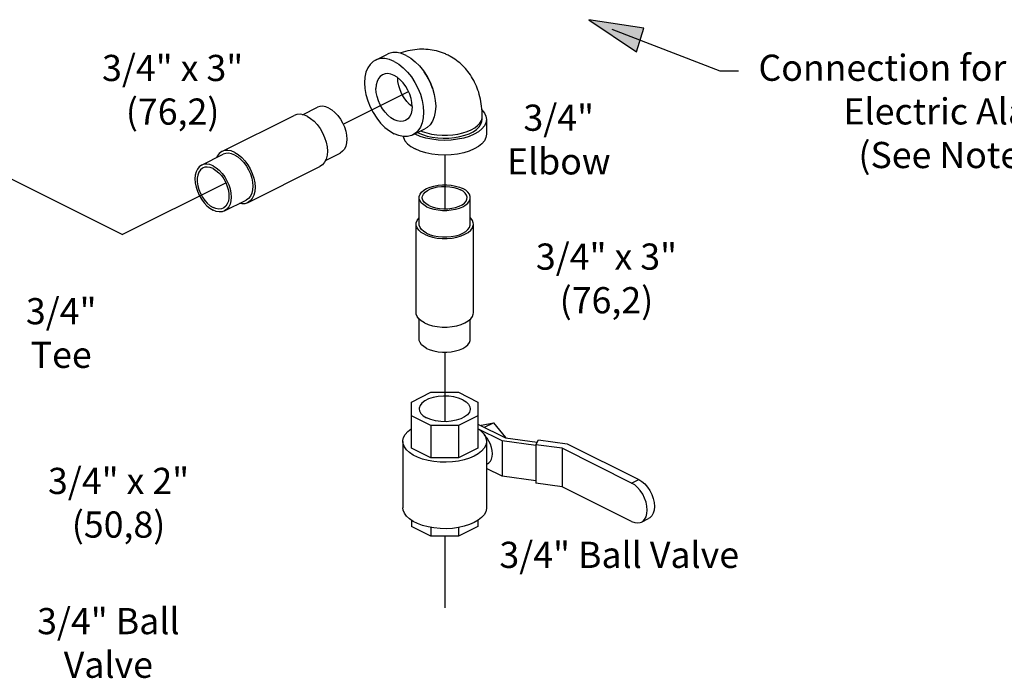
# Model space of a CAD drawing. Extents: x 1.4 to 19.8, y 1.6 to 20.5.
# Drawn here: x 11.9 to 16.4, y 2.3 to 5.3 of the extents above; entities that cross this region are included whole.
import ezdxf

# ---------------------------------------------------------------- set-up
doc = ezdxf.new("R2010")
doc.units = 0
doc.header["$MEASUREMENT"] = 0
doc.linetypes.add('CENTER2', pattern=[1.125, 0.75, -0.125, 0.125, -0.125])
doc.layers.get('0').update_dxf_attribs({"linetype": 'CONTINUOUS'})
doc.layers.add('CEN', color=3, linetype='CENTER2')
doc.layers.add('DIM AND NOTES', color=7, linetype='CONTINUOUS')

msp = doc.modelspace()

# ---------------------------------------------------------------- hatches: boundary and pattern name
at = {"layer": 'DIM AND NOTES'}
msp.add_hatch(color=256, dxfattribs=at).paths.add_polyline_path([(14.5073, 5.3155), (14.7255, 5.1681), (14.7593, 5.2762)])

# ---------------------------------------------------------------- linework, layer by layer
at = {"color": 7, "linetype": 'Continuous'}
for p, q in [((13.5287, 5.1299), (13.5839, 5.1575)), ((13.6321, 5.0316), (13.6309, 5.0499)), ((12.8256, 4.7111), (13.157, 4.8768)), ((13.1952, 4.8802), (13.2627, 4.914)), ((14.0182, 4.8582), (14.0182, 4.8718)), ((14.0377, 4.8582), (14.0377, 4.7906)), ((13.6999, 4.7875), (13.7551, 4.8151)), ((13.7087, 4.7919), (13.711, 4.7906)), ((13.7225, 4.7988), (13.7248, 4.7975)), ((12.7324, 4.6488), (12.8318, 4.6985)), ((13.2999, 4.6705), (13.3675, 4.7043)), ((12.9429, 4.4763), (13.2744, 4.642)), ((12.8372, 4.4392), (12.9367, 4.4889)), ((13.7291, 4.3782), (13.7291, 4.5)), ((13.9635, 4.3782), (13.9635, 4.5)), ((13.7151, 3.9722), (13.7151, 4.3782)), ((13.9776, 3.9722), (13.9776, 4.3782)), ((13.7291, 3.8505), (13.7291, 3.943)), ((13.9635, 3.8505), (13.9635, 3.943)), ((13.694, 3.5631), (13.7832, 3.6078)), ((13.7832, 3.6078), (13.9094, 3.6078)), ((13.9094, 3.6078), (13.9987, 3.5631)), ((13.694, 3.3512), (13.694, 3.5631)), ((13.9987, 3.5631), (13.9987, 3.3512)), ((13.7832, 3.4554), (13.694, 3.5)), ((13.9987, 3.5), (13.9094, 3.4554)), ((13.9094, 3.4554), (13.7832, 3.4554)), ((13.7832, 3.4554), (13.7832, 3.3066)), ((13.9094, 3.4554), (13.9094, 3.3066)), ((13.9987, 3.4624), (14.1253, 3.3991)), ((14.1091, 3.3851), (13.9987, 3.4403)), ((14.0127, 3.4554), (14.0148, 3.4564)), ((14.0148, 3.4564), (14.07, 3.4679)), ((14.0289, 3.4473), (14.07, 3.4679)), ((14.07, 3.4679), (14.1253, 3.4012)), ((14.2633, 3.3644), (14.1091, 3.3851)), ((14.1091, 3.3851), (14.1091, 3.2227)), ((14.1232, 3.4001), (14.1253, 3.4012)), ((14.1253, 3.4012), (14.1253, 3.3991)), ((14.1253, 3.3991), (14.27, 3.3797)), ((14.2633, 3.3673), (14.2753, 3.3897)), ((14.2753, 3.3897), (14.408, 3.3719)), ((13.6549, 3.3827), (13.6549, 3.0783)), ((13.7832, 3.3066), (13.694, 3.3512)), ((13.9987, 3.3512), (13.9094, 3.3066)), ((14.0377, 3.3827), (14.0377, 3.0783)), ((14.3841, 3.3511), (14.2633, 3.3673)), ((14.2633, 3.3673), (14.2633, 3.1914)), ((14.7027, 3.1918), (14.3841, 3.3511)), ((14.3841, 3.3511), (14.3841, 3.1752)), ((14.408, 3.3719), (14.7354, 3.2082)), ((13.9094, 3.3066), (13.7832, 3.3066)), ((14.0422, 3.2797), (14.0377, 3.2775)), ((14.1091, 3.2227), (14.0377, 3.2584)), ((14.2633, 3.2021), (14.1091, 3.2227)), ((14.7027, 3.1918), (14.7354, 3.2082)), ((14.3841, 3.1752), (14.2633, 3.1914)), ((14.7027, 3.0159), (14.3841, 3.1752)), ((14.7481, 3.0131), (14.7808, 3.0294)), ((13.694, 3.0208), (13.694, 2.9926)), ((13.7832, 2.948), (13.694, 2.9926)), ((13.7832, 2.9882), (13.7832, 2.948)), ((13.9987, 2.9926), (13.9094, 2.948)), ((13.9094, 2.9879), (13.9094, 2.948)), ((13.9987, 3.0205), (13.9987, 2.9926)), ((13.9094, 2.948), (13.7832, 2.948))]:
    msp.add_line(p, q, dxfattribs=at)
for points in [[(13.6695, 5.1521), (13.6484, 5.1607), (13.6277, 5.1649), (13.6081, 5.1648), (13.59, 5.1602), (13.5839, 5.1575)], [(13.6695, 5.1521), (13.6907, 5.1395), (13.7114, 5.1231), (13.731, 5.1033), (13.7491, 5.0807), (13.7652, 5.0557), (13.779, 5.029), (13.7901, 5.0013), (13.7983, 4.9732), (13.8032, 4.9454), (13.8049, 4.9187), (13.8032, 4.8936), (13.7983, 4.8708), (13.7901, 4.8508), (13.779, 4.8342), (13.7652, 4.8213), (13.7551, 4.8151)], [(13.5287, 5.1299), (13.5186, 5.1238), (13.5048, 5.1109), (13.4937, 5.0943), (13.4856, 5.0743), (13.4806, 5.0515), (13.479, 5.0264), (13.4806, 4.9996), (13.4856, 4.9719), (13.4937, 4.9438), (13.5048, 4.916), (13.5186, 4.8894), (13.5347, 4.8644), (13.5528, 4.8418), (13.5725, 4.822), (13.5931, 4.8056), (13.6143, 4.793)], [(13.6143, 5.1245), (13.5931, 5.133), (13.5725, 5.1373), (13.5528, 5.1371), (13.5347, 5.1326), (13.5287, 5.1299)], [(13.6143, 5.1245), (13.6355, 5.1119), (13.6561, 5.0955), (13.6757, 5.0757), (13.6938, 5.0531), (13.71, 5.0281), (13.7238, 5.0014), (13.7349, 4.9737), (13.743, 4.9456), (13.748, 4.9178), (13.7496, 4.8911), (13.748, 4.866), (13.743, 4.8431), (13.7349, 4.8232), (13.7238, 4.8065), (13.71, 4.7937), (13.6999, 4.7875)], [(13.5619, 5.0635), (13.5508, 5.0557), (13.5425, 5.0454), (13.5364, 5.0324), (13.5327, 5.0172), (13.5314, 5.0002)], [(13.6972, 4.9173), (13.6959, 4.9355), (13.6922, 4.9545), (13.6861, 4.9736), (13.6778, 4.9922), (13.6676, 5.0098), (13.6557, 5.0259), (13.6426, 5.0399), (13.6287, 5.0515), (13.6143, 5.0602), (13.5999, 5.0659), (13.586, 5.0683), (13.5729, 5.0673), (13.5619, 5.0635)], [(13.7903, 5.0008), (13.7828, 5.0212), (13.7724, 5.0434), (13.7602, 5.0646), (13.7522, 5.0758)], [(13.6971, 4.9175), (13.6854, 4.9272), (13.6723, 4.9413), (13.6605, 4.9573), (13.6503, 4.9749), (13.642, 4.9936), (13.6359, 5.0127), (13.6321, 5.0316)], [(13.6667, 4.8539), (13.6557, 4.8501), (13.6426, 4.8492), (13.6287, 4.8516), (13.6143, 4.8572), (13.5999, 4.866), (13.586, 4.8775), (13.5729, 4.8916), (13.561, 4.9076), (13.5508, 4.9252), (13.5425, 4.9439), (13.5364, 4.9629), (13.5327, 4.9819), (13.5314, 5.0002)], [(13.3151, 4.9106), (13.3008, 4.9163), (13.2868, 4.9187), (13.2737, 4.9178), (13.2627, 4.914)], [(13.2157, 4.8731), (13.1996, 4.8794), (13.184, 4.8821), (13.1693, 4.8811), (13.157, 4.8768)], [(13.2157, 4.8731), (13.2318, 4.8633), (13.2474, 4.8504), (13.2621, 4.8347), (13.2754, 4.8167), (13.2868, 4.7969), (13.2961, 4.7761), (13.3029, 4.7547), (13.3071, 4.7335), (13.3085, 4.713), (13.3071, 4.694), (13.3029, 4.6769), (13.2961, 4.6624), (13.2868, 4.6508), (13.2744, 4.642)], [(13.3151, 4.9106), (13.3295, 4.9019), (13.3435, 4.8903), (13.3566, 4.8763), (13.3684, 4.8603), (13.3786, 4.8426), (13.3869, 4.824), (13.393, 4.8049), (13.3967, 4.786), (13.398, 4.7677), (13.3967, 4.7507), (13.393, 4.7355), (13.3869, 4.7225), (13.3786, 4.7122), (13.3676, 4.7043)], [(13.6972, 4.9173), (13.6959, 4.9003), (13.6922, 4.8851), (13.6861, 4.8721), (13.6778, 4.8618), (13.6667, 4.8539)], [(14.0164, 4.902), (14.0169, 4.9017), (14.0284, 4.8878), (14.0354, 4.8732), (14.0377, 4.8582)], [(14.0377, 4.8582), (14.0354, 4.8433), (14.0284, 4.8287), (14.0169, 4.8148), (14.0012, 4.802), (13.9817, 4.7906), (13.9588, 4.7808), (13.9332, 4.773), (13.9055, 4.7672), (13.8763, 4.7637), (13.8463, 4.7625), (13.8164, 4.7637), (13.7872, 4.7672), (13.7594, 4.773), (13.7338, 4.7808), (13.711, 4.7906)], [(13.7248, 4.7975), (13.7443, 4.7891), (13.766, 4.7822), (13.7895, 4.7771), (13.8144, 4.7738), (13.8399, 4.7724), (13.8656, 4.7728), (13.8908, 4.7752), (13.915, 4.7795), (13.9378, 4.7855), (13.9584, 4.7931), (13.9766, 4.8022), (13.9918, 4.8125), (14.0038, 4.8239), (14.0123, 4.836), (14.0171, 4.8486), (14.0182, 4.8582)], [(13.7366, 4.8059), (13.7433, 4.803), (13.7639, 4.7963), (13.7863, 4.7912), (13.8098, 4.7878), (13.8341, 4.786), (13.8586, 4.786), (13.8828, 4.7878), (13.9064, 4.7912), (13.9287, 4.7963), (13.9493, 4.803), (13.9678, 4.811), (13.9839, 4.8203), (13.9972, 4.8306), (14.0074, 4.8417), (14.0143, 4.8535), (14.0178, 4.8656), (14.0182, 4.8718)], [(13.6999, 4.7875), (13.6938, 4.7848), (13.6757, 4.7803), (13.6561, 4.7802), (13.6355, 4.7844), (13.6143, 4.793)], [(14.0377, 4.7906), (14.0354, 4.7756), (14.0284, 4.761), (14.0169, 4.7471), (14.0012, 4.7343), (13.9817, 4.7229), (13.9588, 4.7131), (13.9332, 4.7053), (13.9055, 4.6996), (13.8763, 4.696), (13.8463, 4.6949), (13.8164, 4.696), (13.7872, 4.6996), (13.7594, 4.7053), (13.7338, 4.7131), (13.711, 4.7229)], [(13.6565, 4.7802), (13.6573, 4.7756), (13.6643, 4.761), (13.6758, 4.7471), (13.6915, 4.7343), (13.711, 4.7229)], [(12.8255, 4.7111), (12.8132, 4.7023), (12.8039, 4.6907), (12.8001, 4.6826)], [(12.8842, 4.7074), (12.8681, 4.7137), (12.8525, 4.7164), (12.8378, 4.7153), (12.8255, 4.7111)], [(12.8842, 4.6952), (12.8699, 4.7008), (12.8559, 4.7032), (12.8428, 4.7023), (12.8318, 4.6985)], [(12.8842, 4.7074), (12.9004, 4.6976), (12.916, 4.6846), (12.9307, 4.6689), (12.9439, 4.6509), (12.9553, 4.6312), (12.9646, 4.6103), (12.9715, 4.589), (12.9756, 4.5677), (12.9771, 4.5473), (12.9756, 4.5283), (12.9715, 4.5112), (12.9646, 4.4967), (12.9553, 4.4851), (12.9429, 4.4763)], [(12.8842, 4.6952), (12.8986, 4.6865), (12.9126, 4.6749), (12.9257, 4.6609), (12.9375, 4.6448), (12.9477, 4.6272), (12.956, 4.6086), (12.9621, 4.5895), (12.9659, 4.5705), (12.9671, 4.5523), (12.9659, 4.5353), (12.9621, 4.5201), (12.956, 4.5071), (12.9477, 4.4967), (12.9367, 4.4889)], [(12.7324, 4.6488), (12.7213, 4.641), (12.713, 4.6306), (12.7069, 4.6176), (12.7032, 4.6024), (12.7019, 4.5854), (12.7032, 4.5672), (12.7069, 4.5482), (12.713, 4.5291), (12.7213, 4.5105), (12.7315, 4.4929), (12.7434, 4.4768), (12.7565, 4.4628), (12.7704, 4.4512), (12.7848, 4.4425)], [(12.7848, 4.6455), (12.7704, 4.6511), (12.7565, 4.6535), (12.7434, 4.6526), (12.7324, 4.6488)], [(12.7387, 4.6361), (12.7357, 4.6344), (12.7267, 4.6268), (12.7196, 4.6163), (12.7148, 4.6034), (12.7123, 4.5885), (12.7123, 4.572), (12.7148, 4.5546), (12.7196, 4.5368), (12.7267, 4.5193), (12.7357, 4.5026), (12.7465, 4.4873), (12.7585, 4.474), (12.7714, 4.463), (12.7848, 4.4548)], [(12.7848, 4.6332), (12.7714, 4.6384), (12.7585, 4.6403), (12.7465, 4.639), (12.7387, 4.6361)], [(12.7848, 4.6455), (12.7992, 4.6367), (12.8132, 4.6252), (12.8262, 4.6112), (12.8381, 4.5951), (12.8483, 4.5775), (12.8566, 4.5588), (12.8627, 4.5398), (12.8664, 4.5208), (12.8677, 4.5026), (12.8664, 4.4856), (12.8627, 4.4703), (12.8566, 4.4574), (12.8483, 4.447), (12.8372, 4.4392)], [(12.7848, 4.6332), (12.7982, 4.625), (12.8111, 4.614), (12.8232, 4.6007), (12.8339, 4.5854), (12.8429, 4.5687), (12.85, 4.5511), (12.8549, 4.5334), (12.8573, 4.516), (12.8573, 4.4995), (12.8549, 4.4845), (12.85, 4.4716), (12.8429, 4.4612), (12.8339, 4.4535), (12.8309, 4.4519)], [(13.7291, 4.5), (13.7296, 4.5051), (13.7331, 4.5151), (13.7401, 4.5247), (13.7503, 4.5336), (13.7635, 4.5414), (13.7791, 4.548), (13.7968, 4.5531), (13.816, 4.5566), (13.8361, 4.5584), (13.8565, 4.5584), (13.8766, 4.5566), (13.8958, 4.5531), (13.9135, 4.548), (13.9292, 4.5414)], [(13.7433, 4.5), (13.7443, 4.5071), (13.7487, 4.5163), (13.7563, 4.525), (13.7671, 4.5329), (13.7805, 4.5396), (13.7962, 4.545), (13.8136, 4.5488), (13.8321, 4.551), (13.8511, 4.5514), (13.8699, 4.5501), (13.8879, 4.5471), (13.9045, 4.5425), (13.9191, 4.5364)], [(13.9493, 4.5), (13.9492, 4.5024), (13.9466, 4.5118), (13.9405, 4.5208), (13.9313, 4.5291), (13.9191, 4.5364)], [(13.9635, 4.5), (13.9631, 4.5051), (13.9595, 4.5151), (13.9525, 4.5247), (13.9423, 4.5336), (13.9292, 4.5414)], [(12.9429, 4.4763), (12.9307, 4.4721), (12.916, 4.471), (12.9048, 4.4729)], [(13.7635, 4.4585), (13.7503, 4.4664), (13.7401, 4.4752), (13.7331, 4.4848), (13.7296, 4.4949), (13.7291, 4.5)], [(13.7735, 4.4636), (13.7613, 4.4709), (13.7521, 4.4792), (13.7461, 4.4882), (13.7434, 4.4976), (13.7433, 4.5)], [(13.7635, 4.4585), (13.7791, 4.452), (13.7968, 4.4469), (13.816, 4.4434), (13.8361, 4.4416), (13.8565, 4.4416), (13.8766, 4.4434), (13.8958, 4.4469), (13.9135, 4.452), (13.9292, 4.4585), (13.9423, 4.4664), (13.9525, 4.4752), (13.9595, 4.4848), (13.9631, 4.4949), (13.9635, 4.5)], [(13.7735, 4.4636), (13.7881, 4.4575), (13.8047, 4.4529), (13.8227, 4.4498), (13.8416, 4.4485), (13.8605, 4.449), (13.879, 4.4511), (13.8964, 4.455), (13.9121, 4.4604), (13.9256, 4.4671), (13.9363, 4.4749), (13.944, 4.4836), (13.9483, 4.4929), (13.9493, 4.5)], [(12.8309, 4.4519), (12.8232, 4.449), (12.8111, 4.4477), (12.7982, 4.4496), (12.7848, 4.4548)], [(12.8372, 4.4392), (12.8262, 4.4354), (12.8132, 4.4344), (12.7992, 4.4368), (12.7848, 4.4425)], [(13.7151, 4.3782), (13.7156, 4.3839), (13.7195, 4.3952), (13.7274, 4.4059), (13.7291, 4.4075)], [(13.7535, 4.3318), (13.7388, 4.3406), (13.7274, 4.3505), (13.7195, 4.3612), (13.7156, 4.3725), (13.7151, 4.3782)], [(13.7635, 4.3368), (13.7503, 4.3446), (13.7401, 4.3534), (13.7331, 4.363), (13.7296, 4.3731), (13.7291, 4.3782)], [(13.7535, 4.3318), (13.771, 4.3244), (13.7908, 4.3187), (13.8123, 4.3148), (13.8349, 4.3128), (13.8578, 4.3128), (13.8803, 4.3148), (13.9018, 4.3187), (13.9216, 4.3244), (13.9391, 4.3318), (13.9538, 4.3406), (13.9653, 4.3505), (13.9731, 4.3612), (13.9771, 4.3725), (13.9776, 4.3782)], [(13.7635, 4.3368), (13.7791, 4.3302), (13.7968, 4.3251), (13.816, 4.3216), (13.8361, 4.3198), (13.8565, 4.3198), (13.8766, 4.3216), (13.8958, 4.3251), (13.9135, 4.3302), (13.9292, 4.3368), (13.9423, 4.3446), (13.9525, 4.3534), (13.9595, 4.363), (13.9631, 4.3731), (13.9635, 4.3782)], [(13.9776, 4.3782), (13.9771, 4.3839), (13.9731, 4.3952), (13.9653, 4.4059), (13.9635, 4.4075)], [(13.7535, 3.9258), (13.7388, 3.9346), (13.7274, 3.9445), (13.7195, 3.9553), (13.7156, 3.9665), (13.7151, 3.9722)], [(13.7535, 3.9258), (13.771, 3.9185), (13.7908, 3.9128), (13.8123, 3.9089), (13.8349, 3.9069), (13.8578, 3.9069), (13.8803, 3.9089), (13.9018, 3.9128), (13.9216, 3.9185), (13.9391, 3.9258), (13.9538, 3.9346), (13.9653, 3.9445), (13.9731, 3.9553), (13.9771, 3.9665), (13.9776, 3.9722)], [(13.7635, 3.809), (13.7503, 3.8169), (13.7401, 3.8257), (13.7331, 3.8353), (13.7296, 3.8454), (13.7291, 3.8505)], [(13.7635, 3.809), (13.7791, 3.8025), (13.7968, 3.7974), (13.816, 3.7939), (13.8361, 3.7921), (13.8565, 3.7921), (13.8766, 3.7939), (13.8958, 3.7974), (13.9135, 3.8025), (13.9292, 3.809), (13.9423, 3.8169), (13.9525, 3.8257), (13.9595, 3.8353), (13.9631, 3.8454), (13.9635, 3.8505)], [(13.9292, 3.573), (13.9101, 3.5807), (13.8883, 3.5863), (13.8646, 3.5895), (13.8402, 3.5901), (13.816, 3.5882), (13.7931, 3.5838), (13.7726, 3.5771), (13.7552, 3.5685), (13.7419, 3.5582), (13.7331, 3.5467), (13.7293, 3.5347), (13.7291, 3.5316)], [(13.9292, 3.573), (13.9446, 3.5635), (13.9557, 3.5526), (13.9621, 3.5407), (13.9635, 3.5316)], [(13.7291, 3.5316), (13.7306, 3.5224), (13.7369, 3.5106), (13.748, 3.4997), (13.7635, 3.4902)], [(13.9635, 3.5316), (13.9633, 3.5285), (13.9595, 3.5164), (13.9507, 3.505), (13.9374, 3.4947), (13.9201, 3.486), (13.8995, 3.4794), (13.8766, 3.475), (13.8524, 3.4731), (13.828, 3.4737), (13.8043, 3.4769), (13.7825, 3.4824), (13.7635, 3.4902)], [(13.6549, 3.3827), (13.655, 3.3863), (13.6582, 3.4005), (13.6656, 3.4143), (13.6771, 3.4275), (13.6923, 3.4396), (13.694, 3.4405)], [(13.9987, 3.4402), (14.0084, 3.4337), (14.0218, 3.421), (14.0312, 3.4075), (14.0365, 3.3935), (14.0377, 3.3827)], [(14.0645, 3.3262), (14.0635, 3.3404), (14.0604, 3.3551), (14.0554, 3.3699), (14.0487, 3.3843), (14.0404, 3.3977), (14.0308, 3.4097), (14.0272, 3.4132)], [(13.7698, 3.295), (13.7445, 3.3017), (13.7215, 3.3102), (13.7012, 3.3203), (13.6842, 3.3318), (13.6709, 3.3445), (13.6614, 3.358), (13.6561, 3.372), (13.6549, 3.3827)], [(14.0377, 3.3827), (14.0376, 3.3792), (14.0344, 3.3649), (14.027, 3.3511), (14.0155, 3.338), (14.0003, 3.3259), (13.9817, 3.3151)], [(13.9817, 3.3151), (13.96, 3.3057), (13.9358, 3.2981), (13.9095, 3.2924), (13.8819, 3.2887), (13.8535, 3.2871), (13.8249, 3.2876), (13.7968, 3.2903), (13.7698, 3.295)], [(14.0422, 3.2797), (14.0487, 3.284), (14.0554, 3.2916), (14.0604, 3.3014), (14.0635, 3.313), (14.0645, 3.3262)], [(14.7354, 3.2082), (14.7494, 3.1995), (14.7629, 3.1878), (14.7753, 3.1734), (14.7861, 3.1571), (14.7951, 3.1393), (14.8017, 3.1208), (14.8058, 3.1022), (14.8072, 3.0843), (14.8058, 3.0679), (14.8017, 3.0534), (14.7951, 3.0415), (14.7861, 3.0327), (14.7808, 3.0294)], [(14.7481, 3.0131), (14.7534, 3.0163), (14.7624, 3.0252), (14.769, 3.037), (14.7731, 3.0515), (14.7745, 3.068), (14.7731, 3.0858), (14.769, 3.1044), (14.7624, 3.1229), (14.7534, 3.1407), (14.7426, 3.1571), (14.7301, 3.1714), (14.7167, 3.1832), (14.7027, 3.1918)], [(13.9817, 3.0106), (13.96, 3.0013), (13.9358, 2.9937), (13.9095, 2.9879), (13.8819, 2.9842), (13.8535, 2.9826), (13.8249, 2.9832), (13.7968, 2.9858), (13.7698, 2.9906), (13.7445, 2.9972), (13.7215, 3.0057), (13.7012, 3.0158), (13.6842, 3.0274), (13.6709, 3.04), (13.6614, 3.0535), (13.6561, 3.0676), (13.6549, 3.0783)], [(14.0377, 3.0783), (14.0376, 3.0747), (14.0344, 3.0605), (14.027, 3.0467), (14.0155, 3.0336), (14.0003, 3.0214), (13.9817, 3.0106)], [(14.7027, 3.0159), (14.7167, 3.0106), (14.7301, 3.0089), (14.7426, 3.0108), (14.7481, 3.0131)]]:
    msp.add_lwpolyline(points, dxfattribs=at)
for points in [[(13.8623, 5.1523), (13.8447, 5.1602), (13.8082, 5.1722), (13.7699, 5.1787), (13.7306, 5.1797), (13.6887, 5.1748), (13.6457, 5.1633), (13.6423, 5.1621)], [(14.0182, 4.8718), (14.0155, 4.9186), (14.0075, 4.9627), (13.9952, 5.0021), (13.979, 5.0374), (13.9585, 5.0702), (13.9346, 5.0988), (13.908, 5.1231), (13.8779, 5.1438), (13.8623, 5.1523)]]:
    msp.add_spline(points, degree=3, dxfattribs=at)
at = {"layer": 'CEN'}
for p, q in [((13.3813, 4.8365), (13.6805, 4.9861)), ((13.8463, 4.6949), (13.8463, 4.4486)), ((12.3688, 4.3303), (11.7453, 4.642)), ((12.3688, 4.3303), (12.8434, 4.5675)), ((13.8463, 3.7921), (13.8463, 3.4732)), ((13.8463, 2.948), (13.8463, 2.6202))]:
    msp.add_line(p, q, dxfattribs=at)
at = {"layer": 'DIM AND NOTES'}
for p, q in [((14.6117, 5.2717), (15.1076, 5.0817)), ((15.1076, 5.0817), (15.192, 5.0817))]:
    msp.add_line(p, q, dxfattribs=at)
msp.add_lwpolyline([(14.5073, 5.3155), (14.7255, 5.1681), (14.7593, 5.2762)], close=True, dxfattribs=at)

# ---------------------------------------------------------------- texts
at = {"layer": 'DIM AND NOTES', "char_height": 0.12, "attachment_point": 2}
for s, insert, width in [('3/4" x 3" (76,2)', (12.5996, 5.1543), 1.0817), ('Connection for Optional Electric Alarm\\P(See Note 4)', (16.2039, 5.1553), 2.406581), ('3/4" Elbow', (14.3688, 4.9263), 0.487994), ('3/4" x 3" (76,2)', (14.5875, 4.2897), 1.0817), ('3/4" Tee', (12.089, 4.0395), 0.4385), ('3/4" x 2" (50,8)', (12.3518, 3.2616), 1.0817), ('3/4" Ball Valve', (14.646, 2.9227), 1.226891), ('3/4" Ball Valve', (12.3051, 2.619), 0.6953)]:
    msp.add_mtext(s, dxfattribs=dict(at, insert=insert, width=width))

doc.saveas('drawing.dxf')
